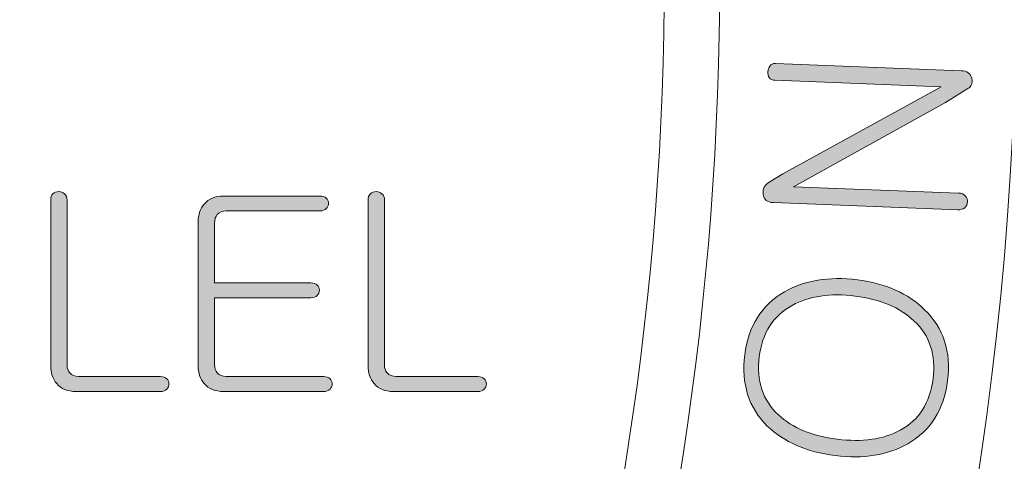
# Model space of a CAD drawing. Units: millimetres. Extents: x 10374 to 11834, y 14 to 2358.
# Drawn here: x 11008 to 11019, y 679 to 683 of the extents above; entities that cross this region are included whole.
import ezdxf

# ---------------------------------------------------------------- set-up
doc = ezdxf.new("R2010")
doc.units = ezdxf.units.MM
doc.layers.get('0').update_dxf_attribs({"lineweight": 5})
doc.layers.get('Defpoints').update_dxf_attribs({"lineweight": 5})
doc.layers.add('_U+B808_U+C774_U+C5B4 1', color=7, linetype='Continuous')
doc.layers.add('dim', color=3, linetype='Continuous', lineweight=5)
doc.styles.add('굴림', font='txt')
doc.dimstyles.new('GSATRONx2', dxfattribs={"dimscale": 2, "dimtxt": 2.4, "dimasz": 2.4, "dimexe": 0.7, "dimexo": 0.7, "dimgap": 0.6, "dimtad": 1, "dimtoh": 1, "dimdec": 0, "dimzin": 1, "dimdsep": 46, "dimtxsty": '굴림', "dimblk": 'OPEN', "dimcen": 0.7, "dimclrd": 3, "dimclre": 3, "dimclrt": 3, "dimadec": 1, "dimazin": 2, "dimtfac": 1, "dimtdec": 0, "dimtmove": 0, "dimatfit": 3, "dimldrblk": 'OPEN', "dimfxl": 0, "dimtolj": 1, "dimtzin": 0, "dimlwd": -1, "dimlwe": -1, "dimarcsym": 0})

# ---------------------------------------------------------------- blocks, each defined once
blk = doc.blocks.new('_Open')
at = {"color": 0, "lineweight": -2}
for p, q in [((-1, 0.1667), (0, 0)), ((-1, -0.1667), (0, 0)), ((0, 0), (-1, 0))]:
    blk.add_line(p, q, dxfattribs=at)
blk = doc.blocks.new('*D3392')
at = {"layer": 'Defpoints', "color": 0}
for p in [(11017.227, 760.935), (10983.416, 606.932), (11123.858, 606.932)]:
    blk.add_point(p, dxfattribs=at)
at = {"layer": 'dim', "color": 3}
for p, q in [((11018.627, 760.935), (11125.258, 760.935)), ((11123.858, 756.135), (11123.858, 611.732)), ((10984.816, 606.932), (11125.258, 606.932))]:
    blk.add_line(p, q, dxfattribs=at)
at = {"layer": 'dim', "color": 3, "xscale": 4.8, "yscale": 4.8, "zscale": 4.8}
for p, rotation in [((11123.858, 760.935), 90), ((11123.858, 606.932), 270)]:
    blk.add_blockref('_Open', p, dxfattribs=dict(at, rotation=rotation))
at = {"layer": 'dim', "color": 3, "insert": (11120.191, 683.934), "char_height": 4.8, "attachment_point": 5, "rotation": 90, "style": '굴림'}
blk.add_mtext('\\A1;154', dxfattribs=at)
blk = doc.blocks.new('*D3393')
at = {"layer": 'Defpoints', "color": 0}
for p in [(11017.227, 760.935), (11133.798, 760.935), (10983.416, 599.933)]:
    blk.add_point(p, dxfattribs=at)
at = {"layer": 'dim', "color": 3}
for p, q in [((11018.627, 760.935), (11135.198, 760.935)), ((11133.798, 604.733), (11133.798, 756.135)), ((10984.816, 599.933), (11135.198, 599.933))]:
    blk.add_line(p, q, dxfattribs=at)
at = {"layer": 'dim', "color": 3, "xscale": 4.8, "yscale": 4.8, "zscale": 4.8}
for p, rotation in [((11133.798, 760.935), 90), ((11133.798, 599.933), 270)]:
    blk.add_blockref('_Open', p, dxfattribs=dict(at, rotation=rotation))
at = {"layer": 'dim', "color": 3, "insert": (11130.131, 680.434), "char_height": 4.8, "attachment_point": 5, "rotation": 90, "style": '굴림'}
blk.add_mtext('\\A1;161', dxfattribs=at)
blk = doc.blocks.new('*D3396')
at = {"layer": 'Defpoints', "color": 0}
for p in [(10883.416, 680.936), (11083.417, 680.936), (11083.417, 546.48)]:
    blk.add_point(p, dxfattribs=at)
at = {"layer": 'dim', "color": 3}
for p, q in [((10883.416, 679.536), (10883.416, 545.08)), ((11083.417, 679.536), (11083.417, 545.08)), ((10888.216, 546.48), (11078.617, 546.48))]:
    blk.add_line(p, q, dxfattribs=at)
at = {"layer": 'dim', "color": 3, "xscale": 4.8, "yscale": 4.8, "zscale": 4.8, "rotation": 180}
blk.add_blockref('_Open', (10883.416, 546.48), dxfattribs=at)
at = {"layer": 'dim', "color": 3, "xscale": 4.8, "yscale": 4.8, "zscale": 4.8}
blk.add_blockref('_Open', (11083.417, 546.48), dxfattribs=at)
at = {"layer": 'dim', "color": 3, "insert": (10983.416, 550.141), "char_height": 4.8, "attachment_point": 5, "style": '굴림'}
blk.add_mtext('\\A1;200', dxfattribs=at)

msp = doc.modelspace()

# ---------------------------------------------------------------- hatches: boundary and pattern name
at = {"layer": '_U+B808_U+C774_U+C5B4 1', "lineweight": 9}
h = msp.add_hatch(color=0, dxfattribs=at)
h.dxf.hatch_style = 2
edge = h.paths.add_edge_path()
edge.add_spline(control_points=[(11016.184, 681.556), (11016.178, 681.614), (11016.199, 681.657), (11016.249, 681.686), (11016.249, 681.686), (11016.397, 681.779), (11016.397, 681.779), (11016.397, 681.779), (11018.112, 682.72), (11018.112, 682.72), (11018.112, 682.72), (11016.309, 682.79), (11016.309, 682.79), (11016.283, 682.791), (11016.265, 682.801), (11016.25, 682.818), (11016.24, 682.836), (11016.235, 682.857), (11016.235, 682.882), (11016.236, 682.907), (11016.243, 682.928), (11016.257, 682.944), (11016.272, 682.963), (11016.29, 682.972), (11016.316, 682.971), (11016.316, 682.971), (11018.325, 682.893), (11018.325, 682.893), (11018.39, 682.891), (11018.429, 682.863), (11018.441, 682.811), (11018.453, 682.758), (11018.439, 682.722), (11018.398, 682.701), (11018.398, 682.701), (11018.158, 682.549), (11018.158, 682.549), (11018.158, 682.549), (11016.514, 681.638), (11016.514, 681.638), (11016.514, 681.638), (11018.297, 681.57), (11018.297, 681.57), (11018.33, 681.568), (11018.355, 681.557), (11018.374, 681.537), (11018.391, 681.519), (11018.398, 681.499), (11018.397, 681.474), (11018.394, 681.449), (11018.383, 681.427), (11018.366, 681.411), (11018.346, 681.395), (11018.321, 681.388), (11018.29, 681.389), (11018.29, 681.389), (11016.295, 681.466), (11016.295, 681.466), (11016.228, 681.469), (11016.191, 681.499), (11016.184, 681.556)], knot_values=[0, 0, 0, 0, 1, 1, 1, 2, 2, 2, 3, 3, 3, 4, 4, 4, 5, 5, 5, 6, 6, 6, 7, 7, 7, 8, 8, 8, 9, 9, 9, 10, 10, 10, 11, 11, 11, 12, 12, 12, 13, 13, 13, 14, 14, 14, 15, 15, 15, 16, 16, 16, 17, 17, 17, 18, 18, 18, 19, 19, 19, 20, 20, 20, 20], degree=3, periodic=0)
h = msp.add_hatch(color=0, dxfattribs=at)
h.dxf.hatch_style = 2
edge = h.paths.add_edge_path()
edge.add_spline(control_points=[(11008.5, 681.563), (11008.517, 681.578), (11008.538, 681.586), (11008.564, 681.586), (11008.587, 681.586), (11008.606, 681.578), (11008.624, 681.563), (11008.643, 681.546), (11008.652, 681.522), (11008.652, 681.492), (11008.652, 681.492), (11008.652, 679.71), (11008.652, 679.71), (11008.652, 679.676), (11008.662, 679.647), (11008.681, 679.624), (11008.704, 679.598), (11008.737, 679.585), (11008.778, 679.585), (11008.778, 679.585), (11009.663, 679.585), (11009.663, 679.585), (11009.692, 679.585), (11009.715, 679.576), (11009.732, 679.561), (11009.747, 679.546), (11009.755, 679.527), (11009.755, 679.504), (11009.755, 679.483), (11009.747, 679.464), (11009.732, 679.449), (11009.715, 679.432), (11009.692, 679.423), (11009.663, 679.423), (11009.663, 679.423), (11008.747, 679.423), (11008.747, 679.423), (11008.659, 679.423), (11008.59, 679.452), (11008.54, 679.509), (11008.496, 679.561), (11008.475, 679.624), (11008.475, 679.699), (11008.475, 679.699), (11008.475, 681.492), (11008.475, 681.492), (11008.475, 681.522), (11008.483, 681.546), (11008.5, 681.563)], knot_values=[0, 0, 0, 0, 1, 1, 1, 2, 2, 2, 3, 3, 3, 4, 4, 4, 5, 5, 5, 6, 6, 6, 7, 7, 7, 8, 8, 8, 9, 9, 9, 10, 10, 10, 11, 11, 11, 12, 12, 12, 13, 13, 13, 14, 14, 14, 15, 15, 15, 16, 16, 16, 16], degree=3, periodic=0)
h = msp.add_hatch(color=0, dxfattribs=at)
h.dxf.hatch_style = 2
edge = h.paths.add_edge_path()
edge.add_spline(control_points=[(11011.457, 681.514), (11011.472, 681.499), (11011.481, 681.48), (11011.481, 681.457), (11011.481, 681.436), (11011.472, 681.418), (11011.457, 681.402), (11011.44, 681.385), (11011.418, 681.377), (11011.392, 681.377), (11011.392, 681.377), (11010.374, 681.377), (11010.374, 681.377), (11010.333, 681.377), (11010.3, 681.363), (11010.277, 681.336), (11010.258, 681.313), (11010.248, 681.284), (11010.248, 681.247), (11010.248, 681.247), (11010.248, 680.598), (11010.248, 680.598), (11010.248, 680.598), (11011.291, 680.598), (11011.291, 680.598), (11011.32, 680.598), (11011.343, 680.59), (11011.36, 680.575), (11011.375, 680.56), (11011.382, 680.541), (11011.382, 680.518), (11011.382, 680.497), (11011.375, 680.478), (11011.36, 680.463), (11011.343, 680.446), (11011.32, 680.437), (11011.291, 680.437), (11011.291, 680.437), (11010.248, 680.437), (11010.248, 680.437), (11010.248, 680.437), (11010.248, 679.71), (11010.248, 679.71), (11010.248, 679.676), (11010.258, 679.647), (11010.277, 679.624), (11010.3, 679.598), (11010.333, 679.585), (11010.374, 679.585), (11010.374, 679.585), (11011.429, 679.585), (11011.429, 679.585), (11011.457, 679.585), (11011.481, 679.576), (11011.498, 679.561), (11011.513, 679.546), (11011.521, 679.527), (11011.521, 679.504), (11011.521, 679.483), (11011.513, 679.464), (11011.498, 679.449), (11011.481, 679.432), (11011.457, 679.423), (11011.429, 679.423), (11011.429, 679.423), (11010.343, 679.423), (11010.343, 679.423), (11010.255, 679.423), (11010.186, 679.452), (11010.136, 679.509), (11010.092, 679.561), (11010.071, 679.624), (11010.071, 679.699), (11010.071, 679.699), (11010.071, 681.259), (11010.071, 681.259), (11010.071, 681.335), (11010.092, 681.399), (11010.136, 681.451), (11010.186, 681.508), (11010.255, 681.537), (11010.343, 681.537), (11010.343, 681.537), (11011.392, 681.537), (11011.392, 681.537), (11011.418, 681.537), (11011.44, 681.53), (11011.457, 681.514)], knot_values=[0, 0, 0, 0, 1, 1, 1, 2, 2, 2, 3, 3, 3, 4, 4, 4, 5, 5, 5, 6, 6, 6, 7, 7, 7, 8, 8, 8, 9, 9, 9, 10, 10, 10, 11, 11, 11, 12, 12, 12, 13, 13, 13, 14, 14, 14, 15, 15, 15, 16, 16, 16, 17, 17, 17, 18, 18, 18, 19, 19, 19, 20, 20, 20, 21, 21, 21, 22, 22, 22, 23, 23, 23, 24, 24, 24, 25, 25, 25, 26, 26, 26, 27, 27, 27, 28, 28, 28, 29, 29, 29, 29], degree=3, periodic=0)
h = msp.add_hatch(color=0, dxfattribs=at)
h.dxf.hatch_style = 2
edge = h.paths.add_edge_path()
edge.add_spline(control_points=[(11011.934, 681.563), (11011.952, 681.578), (11011.973, 681.586), (11011.998, 681.586), (11012.021, 681.586), (11012.041, 681.578), (11012.058, 681.563), (11012.078, 681.546), (11012.087, 681.522), (11012.087, 681.492), (11012.087, 681.492), (11012.087, 679.71), (11012.087, 679.71), (11012.087, 679.676), (11012.096, 679.647), (11012.116, 679.624), (11012.139, 679.598), (11012.171, 679.585), (11012.213, 679.585), (11012.213, 679.585), (11013.097, 679.585), (11013.097, 679.585), (11013.126, 679.585), (11013.149, 679.576), (11013.167, 679.561), (11013.182, 679.546), (11013.19, 679.527), (11013.19, 679.504), (11013.19, 679.483), (11013.182, 679.464), (11013.167, 679.449), (11013.149, 679.432), (11013.126, 679.423), (11013.097, 679.423), (11013.097, 679.423), (11012.182, 679.423), (11012.182, 679.423), (11012.094, 679.423), (11012.024, 679.452), (11011.975, 679.509), (11011.931, 679.561), (11011.909, 679.624), (11011.909, 679.699), (11011.909, 679.699), (11011.909, 681.492), (11011.909, 681.492), (11011.909, 681.522), (11011.917, 681.546), (11011.934, 681.563)], knot_values=[0, 0, 0, 0, 1, 1, 1, 2, 2, 2, 3, 3, 3, 4, 4, 4, 5, 5, 5, 6, 6, 6, 7, 7, 7, 8, 8, 8, 9, 9, 9, 10, 10, 10, 11, 11, 11, 12, 12, 12, 13, 13, 13, 14, 14, 14, 15, 15, 15, 16, 16, 16, 16], degree=3, periodic=0)
h = msp.add_hatch(color=0, dxfattribs=at)
h.dxf.hatch_style = 2
edge = h.paths.add_edge_path()
edge.add_spline(control_points=[(11016.414, 680.5), (11016.632, 680.627), (11016.897, 680.669), (11017.204, 680.631), (11017.511, 680.591), (11017.754, 680.485), (11017.931, 680.307), (11018.137, 680.108), (11018.219, 679.852), (11018.18, 679.541), (11018.14, 679.227), (11017.996, 678.999), (11017.748, 678.857), (11017.532, 678.734), (11017.271, 678.691), (11016.963, 678.73), (11016.655, 678.769), (11016.411, 678.876), (11016.229, 679.049), (11016.026, 679.248), (11015.946, 679.505), (11015.985, 679.819), (11016.025, 680.13), (11016.167, 680.357), (11016.414, 680.5)], knot_values=[0, 0, 0, 0, 1, 1, 1, 2, 2, 2, 3, 3, 3, 4, 4, 4, 5, 5, 5, 6, 6, 6, 7, 7, 7, 8, 8, 8, 8], degree=3, periodic=0)
edge = h.paths.add_edge_path()
edge.add_spline(control_points=[(11016.349, 679.17), (11016.499, 679.03), (11016.711, 678.942), (11016.985, 678.907), (11017.256, 678.873), (11017.483, 678.905), (11017.666, 679.003), (11017.871, 679.114), (11017.99, 679.3), (11018.023, 679.56), (11018.056, 679.819), (11017.987, 680.028), (11017.816, 680.188), (11017.661, 680.332), (11017.451, 680.421), (11017.181, 680.455), (11016.909, 680.489), (11016.682, 680.456), (11016.499, 680.355), (11016.295, 680.243), (11016.174, 680.057), (11016.141, 679.799), (11016.109, 679.538), (11016.18, 679.329), (11016.349, 679.17)], knot_values=[0, 0, 0, 0, 1, 1, 1, 2, 2, 2, 3, 3, 3, 4, 4, 4, 5, 5, 5, 6, 6, 6, 7, 7, 7, 8, 8, 8, 8], degree=3, periodic=0)

# ---------------------------------------------------------------- linework, layer by layer
at = {"layer": '_U+B808_U+C774_U+C5B4 1', "color": 0, "lineweight": 9}
for points, knots in [([(10938.645, 683.934), (10938.645, 683.934), (10938.645, 683.934), (10938.645, 683.934), (10938.645, 708.66), (10958.69, 728.705), (10983.416, 728.705), (11008.142, 728.705), (11028.187, 708.66), (11028.187, 683.934), (11028.187, 659.208), (11008.142, 639.165), (10983.416, 639.165), (10958.69, 639.165), (10938.645, 659.208), (10938.645, 683.934), (10938.645, 683.934), (10938.645, 683.934), (10938.645, 683.934)], [0, 0, 0, 0, 1, 1, 1, 2, 2, 2, 3, 3, 3, 4, 4, 4, 5, 5, 5, 6, 6, 6, 6]), ([(11027.484, 683.934), (11027.484, 708.271), (11007.754, 728.001), (10983.416, 728.001), (10959.078, 728.001), (10939.348, 708.271), (10939.348, 683.934), (10939.348, 659.596), (10959.078, 639.865), (10983.416, 639.865), (11007.754, 639.865), (11027.484, 659.596), (11027.484, 683.934), (11027.484, 683.934), (11027.484, 683.934), (11027.484, 683.934), (11027.484, 683.934), (11027.484, 683.934), (11027.484, 683.934)], [0, 0, 0, 0, 1, 1, 1, 2, 2, 2, 3, 3, 3, 4, 4, 4, 5, 5, 5, 6, 6, 6, 6]), ([(10939.415, 683.934), (10939.415, 683.934), (10939.415, 683.934), (10939.415, 683.934), (10939.415, 708.235), (10959.115, 727.935), (10983.416, 727.935), (11007.717, 727.935), (11027.416, 708.235), (11027.416, 683.934), (11027.416, 659.633), (11007.717, 639.934), (10983.416, 639.934), (10959.115, 639.934), (10939.415, 659.633), (10939.415, 683.934), (10939.415, 683.934), (10939.415, 683.934), (10939.415, 683.934)], [0, 0, 0, 0, 1, 1, 1, 2, 2, 2, 3, 3, 3, 4, 4, 4, 5, 5, 5, 6, 6, 6, 6]), ([(10939.529, 683.934), (10939.529, 683.934), (10939.529, 683.934), (10939.529, 683.934), (10939.529, 708.173), (10959.178, 727.82), (10983.416, 727.82), (11007.653, 727.82), (11027.302, 708.173), (11027.302, 683.934), (11027.302, 659.697), (11007.653, 640.049), (10983.416, 640.049), (10959.178, 640.049), (10939.529, 659.697), (10939.529, 683.934), (10939.529, 683.934), (10939.529, 683.934), (10939.529, 683.934)], [0, 0, 0, 0, 1, 1, 1, 2, 2, 2, 3, 3, 3, 4, 4, 4, 5, 5, 5, 6, 6, 6, 6]), ([(11026.303, 683.934), (11026.303, 707.619), (11007.103, 726.82), (10983.416, 726.82), (10959.73, 726.82), (10940.529, 707.619), (10940.529, 683.934), (10940.529, 660.249), (10959.73, 641.047), (10983.416, 641.047), (11007.103, 641.047), (11026.303, 660.249), (11026.303, 683.934), (11026.303, 683.934), (11026.303, 683.934), (11026.303, 683.934), (11026.303, 683.934), (11026.303, 683.934), (11026.303, 683.934)], [0, 0, 0, 0, 1, 1, 1, 2, 2, 2, 3, 3, 3, 4, 4, 4, 5, 5, 5, 6, 6, 6, 6]), ([(11016.184, 681.556), (11016.178, 681.614), (11016.199, 681.657), (11016.249, 681.686), (11016.249, 681.686), (11016.397, 681.779), (11016.397, 681.779), (11016.397, 681.779), (11018.112, 682.72), (11018.112, 682.72), (11018.112, 682.72), (11016.309, 682.79), (11016.309, 682.79), (11016.283, 682.791), (11016.265, 682.801), (11016.25, 682.818), (11016.24, 682.836), (11016.235, 682.857), (11016.235, 682.882), (11016.236, 682.907), (11016.243, 682.928), (11016.257, 682.944), (11016.272, 682.963), (11016.29, 682.972), (11016.316, 682.971), (11016.316, 682.971), (11018.325, 682.893), (11018.325, 682.893), (11018.39, 682.891), (11018.429, 682.863), (11018.441, 682.811), (11018.453, 682.758), (11018.439, 682.722), (11018.398, 682.701), (11018.398, 682.701), (11018.158, 682.549), (11018.158, 682.549), (11018.158, 682.549), (11016.514, 681.638), (11016.514, 681.638), (11016.514, 681.638), (11018.297, 681.57), (11018.297, 681.57), (11018.33, 681.568), (11018.355, 681.557), (11018.374, 681.537), (11018.391, 681.519), (11018.398, 681.499), (11018.397, 681.474), (11018.394, 681.449), (11018.383, 681.427), (11018.366, 681.411), (11018.346, 681.395), (11018.321, 681.388), (11018.29, 681.389), (11018.29, 681.389), (11016.295, 681.466), (11016.295, 681.466), (11016.228, 681.469), (11016.191, 681.499), (11016.184, 681.556)], [0, 0, 0, 0, 1, 1, 1, 2, 2, 2, 3, 3, 3, 4, 4, 4, 5, 5, 5, 6, 6, 6, 7, 7, 7, 8, 8, 8, 9, 9, 9, 10, 10, 10, 11, 11, 11, 12, 12, 12, 13, 13, 13, 14, 14, 14, 15, 15, 15, 16, 16, 16, 17, 17, 17, 18, 18, 18, 19, 19, 19, 20, 20, 20, 20]), ([(11008.5, 681.563), (11008.517, 681.578), (11008.538, 681.586), (11008.564, 681.586), (11008.587, 681.586), (11008.606, 681.578), (11008.624, 681.563)], [0, 0, 0, 0, 1, 1, 1, 2, 2, 2, 2]), ([(11011.934, 681.563), (11011.952, 681.578), (11011.973, 681.586), (11011.998, 681.586), (11012.021, 681.586), (11012.041, 681.578), (11012.058, 681.563)], [0, 0, 0, 0, 1, 1, 1, 2, 2, 2, 2]), ([(11011.457, 681.514), (11011.472, 681.499), (11011.481, 681.48), (11011.481, 681.457), (11011.481, 681.436), (11011.472, 681.418), (11011.457, 681.402)], [0, 0, 0, 0, 1, 1, 1, 2, 2, 2, 2]), ([(11011.36, 680.575), (11011.375, 680.56), (11011.382, 680.541), (11011.382, 680.518), (11011.382, 680.497), (11011.375, 680.478), (11011.36, 680.463)], [9, 9, 9, 9, 10, 10, 10, 11, 11, 11, 11]), ([(11016.414, 680.5), (11016.632, 680.627), (11016.897, 680.669), (11017.204, 680.631), (11017.511, 680.591), (11017.754, 680.485), (11017.931, 680.307), (11018.137, 680.108), (11018.219, 679.852), (11018.18, 679.541), (11018.14, 679.227), (11017.996, 678.999), (11017.748, 678.857), (11017.532, 678.734), (11017.271, 678.691), (11016.963, 678.73), (11016.655, 678.769), (11016.411, 678.876), (11016.229, 679.049), (11016.026, 679.248), (11015.946, 679.505), (11015.985, 679.819), (11016.025, 680.13), (11016.167, 680.357), (11016.414, 680.5)], [0, 0, 0, 0, 1, 1, 1, 2, 2, 2, 3, 3, 3, 4, 4, 4, 5, 5, 5, 6, 6, 6, 7, 7, 7, 8, 8, 8, 8]), ([(11016.349, 679.17), (11016.499, 679.03), (11016.711, 678.942), (11016.985, 678.907), (11017.256, 678.873), (11017.483, 678.905), (11017.666, 679.003), (11017.871, 679.114), (11017.99, 679.3), (11018.023, 679.56), (11018.056, 679.819), (11017.987, 680.028), (11017.816, 680.188), (11017.661, 680.332), (11017.451, 680.421), (11017.181, 680.455), (11016.909, 680.489), (11016.682, 680.456), (11016.499, 680.355), (11016.295, 680.243), (11016.174, 680.057), (11016.141, 679.799), (11016.109, 679.538), (11016.18, 679.329), (11016.349, 679.17)], [0, 0, 0, 0, 1, 1, 1, 2, 2, 2, 3, 3, 3, 4, 4, 4, 5, 5, 5, 6, 6, 6, 7, 7, 7, 8, 8, 8, 8]), ([(11009.732, 679.561), (11009.747, 679.546), (11009.755, 679.527), (11009.755, 679.504), (11009.755, 679.483), (11009.747, 679.464), (11009.732, 679.449)], [8, 8, 8, 8, 9, 9, 9, 10, 10, 10, 10]), ([(11011.498, 679.561), (11011.513, 679.546), (11011.521, 679.527), (11011.521, 679.504), (11011.521, 679.483), (11011.513, 679.464), (11011.498, 679.449)], [18, 18, 18, 18, 19, 19, 19, 20, 20, 20, 20]), ([(11013.167, 679.561), (11013.182, 679.546), (11013.19, 679.527), (11013.19, 679.504), (11013.19, 679.483), (11013.182, 679.464), (11013.167, 679.449)], [8, 8, 8, 8, 9, 9, 9, 10, 10, 10, 10])]:
    msp.add_open_spline(points, degree=3, knots=knots, dxfattribs=at)
for points in [[(11015.246, 667.332), (11024.417, 684.911), (11017.598, 706.595), (11000.019, 715.764)], [(11015.013, 667.753), (11023.952, 685.204), (11017.048, 706.595), (10999.596, 715.532)], [(11015.013, 667.753), (11023.952, 685.204), (11017.048, 706.595), (10999.596, 715.532)], [(11009.398, 664.746), (11017.822, 675.406), (11017.822, 692.462), (11009.398, 703.122)], [(11009.398, 664.746), (11017.822, 675.406), (11017.822, 692.462), (11009.398, 703.122)], [(11008.916, 665.102), (11017.183, 675.563), (11017.183, 692.304), (11008.916, 702.765)], [(11008.916, 702.765), (11017.183, 692.304), (11017.183, 675.563), (11008.916, 665.102)], [(11060.235, 689.225), (11063.155, 646.798), (11031.132, 610.035), (10988.706, 607.115)], [(11008.475, 681.492), (11008.475, 681.522), (11008.483, 681.546), (11008.5, 681.563)], [(11008.624, 681.563), (11008.643, 681.546), (11008.652, 681.522), (11008.652, 681.492)], [(11010.136, 681.451), (11010.186, 681.508), (11010.255, 681.537), (11010.343, 681.537)], [(11010.343, 681.537), (11010.343, 681.537), (11011.392, 681.537), (11011.392, 681.537)], [(11011.392, 681.537), (11011.418, 681.537), (11011.44, 681.53), (11011.457, 681.514)], [(11011.909, 681.492), (11011.909, 681.522), (11011.917, 681.546), (11011.934, 681.563)], [(11012.058, 681.563), (11012.078, 681.546), (11012.087, 681.522), (11012.087, 681.492)], [(11008.475, 679.699), (11008.475, 679.699), (11008.475, 681.492), (11008.475, 681.492)], [(11008.652, 681.492), (11008.652, 681.492), (11008.652, 679.71), (11008.652, 679.71)], [(11010.071, 681.259), (11010.071, 681.335), (11010.092, 681.399), (11010.136, 681.451)], [(11011.909, 679.699), (11011.909, 679.699), (11011.909, 681.492), (11011.909, 681.492)], [(11012.087, 681.492), (11012.087, 681.492), (11012.087, 679.71), (11012.087, 679.71)], [(11010.277, 681.336), (11010.258, 681.313), (11010.248, 681.284), (11010.248, 681.247)], [(11010.374, 681.377), (11010.333, 681.377), (11010.3, 681.363), (11010.277, 681.336)], [(11011.392, 681.377), (11011.392, 681.377), (11010.374, 681.377), (11010.374, 681.377)], [(11011.457, 681.402), (11011.44, 681.385), (11011.418, 681.377), (11011.392, 681.377)], [(11010.071, 679.699), (11010.071, 679.699), (11010.071, 681.259), (11010.071, 681.259)], [(11010.248, 681.247), (11010.248, 681.247), (11010.248, 680.598), (11010.248, 680.598)], [(11010.248, 680.598), (11010.248, 680.598), (11011.291, 680.598), (11011.291, 680.598)], [(11011.291, 680.598), (11011.32, 680.598), (11011.343, 680.59), (11011.36, 680.575)], [(11011.291, 680.437), (11011.291, 680.437), (11010.248, 680.437), (11010.248, 680.437)], [(11010.248, 680.437), (11010.248, 680.437), (11010.248, 679.71), (11010.248, 679.71)], [(11011.36, 680.463), (11011.343, 680.446), (11011.32, 680.437), (11011.291, 680.437)], [(11008.54, 679.509), (11008.496, 679.561), (11008.475, 679.624), (11008.475, 679.699)], [(11008.652, 679.71), (11008.652, 679.676), (11008.662, 679.647), (11008.681, 679.624)], [(11008.681, 679.624), (11008.704, 679.598), (11008.737, 679.585), (11008.778, 679.585)], [(11010.136, 679.509), (11010.092, 679.561), (11010.071, 679.624), (11010.071, 679.699)], [(11010.248, 679.71), (11010.248, 679.676), (11010.258, 679.647), (11010.277, 679.624)], [(11010.277, 679.624), (11010.3, 679.598), (11010.333, 679.585), (11010.374, 679.585)], [(11011.975, 679.509), (11011.931, 679.561), (11011.909, 679.624), (11011.909, 679.699)], [(11012.087, 679.71), (11012.087, 679.676), (11012.096, 679.647), (11012.116, 679.624)], [(11012.116, 679.624), (11012.139, 679.598), (11012.171, 679.585), (11012.213, 679.585)], [(11008.747, 679.423), (11008.659, 679.423), (11008.59, 679.452), (11008.54, 679.509)], [(11008.778, 679.585), (11008.778, 679.585), (11009.663, 679.585), (11009.663, 679.585)], [(11009.663, 679.585), (11009.692, 679.585), (11009.715, 679.576), (11009.732, 679.561)], [(11010.343, 679.423), (11010.255, 679.423), (11010.186, 679.452), (11010.136, 679.509)], [(11010.374, 679.585), (11010.374, 679.585), (11011.429, 679.585), (11011.429, 679.585)], [(11011.429, 679.585), (11011.457, 679.585), (11011.481, 679.576), (11011.498, 679.561)], [(11012.182, 679.423), (11012.094, 679.423), (11012.024, 679.452), (11011.975, 679.509)], [(11012.213, 679.585), (11012.213, 679.585), (11013.097, 679.585), (11013.097, 679.585)], [(11013.097, 679.585), (11013.126, 679.585), (11013.149, 679.576), (11013.167, 679.561)], [(11009.663, 679.423), (11009.663, 679.423), (11008.747, 679.423), (11008.747, 679.423)], [(11009.732, 679.449), (11009.715, 679.432), (11009.692, 679.423), (11009.663, 679.423)], [(11011.429, 679.423), (11011.429, 679.423), (11010.343, 679.423), (11010.343, 679.423)], [(11011.498, 679.449), (11011.481, 679.432), (11011.457, 679.423), (11011.429, 679.423)], [(11013.097, 679.423), (11013.097, 679.423), (11012.182, 679.423), (11012.182, 679.423)], [(11013.167, 679.449), (11013.149, 679.432), (11013.126, 679.423), (11013.097, 679.423)]]:
    msp.add_open_spline(points, degree=3, dxfattribs=at)

# ---------------------------------------------------------------- dimensions: what is measured, and where the dimension line sits
at = {"layer": 'dim'}
for base, p1, p2, picture, middle in [((11123.858, 606.932), (11017.227, 760.935), (10983.416, 606.932), '*D3392', (11120.191, 683.934)), ((11133.798, 760.935), (10983.416, 599.933), (11017.227, 760.935), '*D3393', (11130.131, 680.434))]:
    dim = msp.add_linear_dim(base=base, p1=p1, p2=p2, angle=90, dimstyle='GSATRONx2', dxfattribs=at)
    dim.commit()
    dim.dimension.update_dxf_attribs({"geometry": picture, "text_midpoint": middle})
dim = msp.add_linear_dim(base=(11083.417, 546.48), p1=(10883.416, 680.936), p2=(11083.417, 680.936), dimstyle='GSATRONx2', dxfattribs=at)
dim.commit()
dim.dimension.update_dxf_attribs({"geometry": '*D3396', "text_midpoint": (10983.416, 550.141)})

doc.saveas('drawing.dxf')
